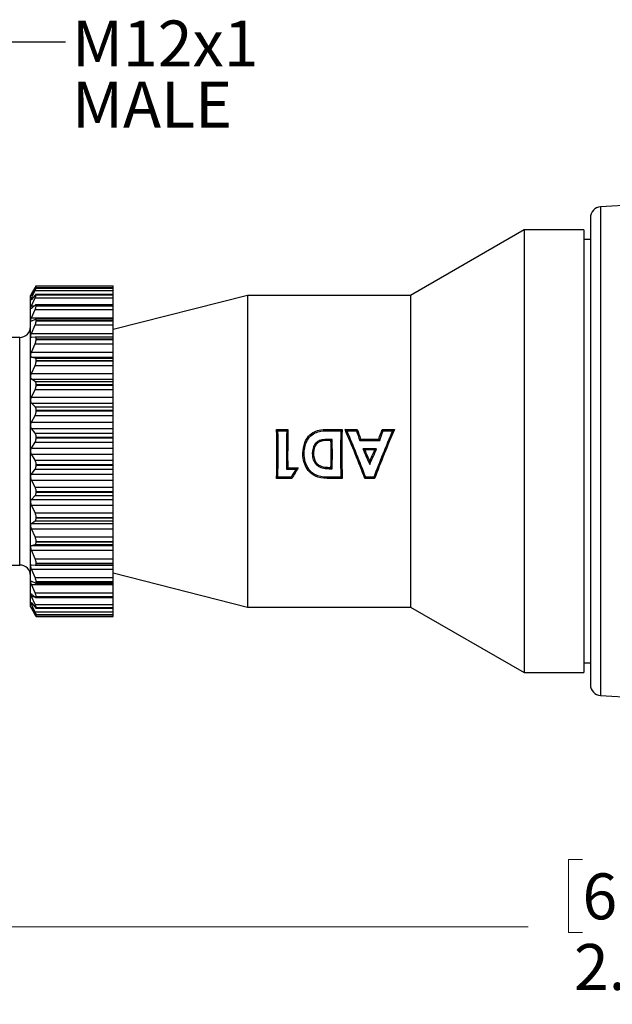
# Model space of a CAD drawing. Units: inches. Extents: x 0.4 to 16.6, y 0.2 to 10.8.
# Drawn here: x 6.3 to 8.5, y 3.3 to 6.9 of the extents above; entities that cross this region are included whole.
import ezdxf

# ---------------------------------------------------------------- set-up
doc = ezdxf.new("R2010")
doc.units = ezdxf.units.IN
doc.header["$MEASUREMENT"] = 0
doc.styles.add('SLDTEXTSTYLE0', font='TXT', dxfattribs={"width": 0.75})
doc.dimstyles.new('SLDDIMSTYLE0', dxfattribs={"dimtxt": 0.166667, "dimasz": 0.156, "dimexe": 0, "dimexo": 0.0625, "dimgap": 0.041667, "dimtad": 0, "dimtih": 1, "dimtoh": 1, "dimdec": 1, "dimlfac": 0.5, "dimrnd": 1e-09, "dimzin": 12, "dimdsep": 46, "dimtxsty": 'SLDTEXTSTYLE0', "dimsah": 1, "dimcen": 0.09, "dimadec": 0, "dimazin": 3, "dimtfac": 1, "dimtdec": 1, "dimtofl": 0, "dimtmove": 0, "dimatfit": 3, "dimfxl": 0, "dimfrac": 2, "dimtolj": 1, "dimtzin": 12, "dimarcsym": 0})
doc.dimstyles.new('SLDDIMSTYLE1', dxfattribs={"dimtxt": 0.18, "dimasz": 0.156, "dimexe": 0, "dimexo": 0.0625, "dimgap": 0, "dimtad": 0, "dimtih": 1, "dimtoh": 1, "dimdec": 0, "dimrnd": 1e-09, "dimzin": 0, "dimdsep": 46, "dimtxsty": 'Standard', "dimsah": 1, "dimcen": 0.09, "dimadec": 0, "dimazin": 0, "dimtfac": 0.156, "dimtdec": 0, "dimtofl": 0, "dimtmove": 0, "dimatfit": 3, "dimfxl": 0, "dimfrac": 2, "dimtolj": 1, "dimtzin": 0, "dimarcsym": 0})

# ---------------------------------------------------------------- blocks, each defined once
blk = doc.blocks.new('_D')
at = {"color": 7, "linetype": 'Continuous', "lineweight": 18}
for p, q in [((5.6562, 4.8845), (5.6562, 3.4891)), ((10.8906, 4.7288), (10.8906, 3.4891)), ((8.3453, 3.8576), (8.2946, 3.8576)), ((8.2946, 3.8576), (8.2946, 3.5928)), ((8.5916, 3.8576), (8.6423, 3.8576)), ((8.6423, 3.8576), (8.6423, 3.5928)), ((5.6562, 3.6141), (8.1487, 3.6141)), ((10.8906, 3.6141), (8.7882, 3.6141)), ((8.2946, 3.5928), (8.3453, 3.5928)), ((8.6423, 3.5928), (8.5916, 3.5928))]:
    blk.add_line(p, q, dxfattribs=at)
for points in [[(5.6562, 3.6141), (5.8122, 3.5881), (5.8122, 3.6401)], [(10.8906, 3.6141), (10.7346, 3.6401), (10.7346, 3.5881)]]:
    blk.add_solid(points, dxfattribs=at)
at = {"color": 7, "linetype": 'Continuous', "lineweight": 18, "char_height": 0.16667, "attachment_point": 1, "style": 'SLDTEXTSTYLE0'}
for s, insert in [('66', (8.3453, 3.8077)), ('2.6', (8.3146, 3.5517))]:
    blk.add_mtext(s, dxfattribs=dict(at, insert=insert))
blk = doc.blocks.new('SW_NOTE_2')
at = {"color": 0, "linetype": 'Continuous', "lineweight": 0, "char_height": 0.16667, "attachment_point": 1, "style": 'SLDTEXTSTYLE0'}
for s, insert in [('M12x1', (0.0238, 0.0776)), ('MALE', (0.0238, -0.1446))]:
    blk.add_mtext(s, dxfattribs=dict(at, insert=insert))

msp = doc.modelspace()

# ---------------------------------------------------------------- linework, layer by layer
at = {"color": 7, "linetype": 'Continuous', "lineweight": 25}
for p, q in [((9.4362, 6.2838), (8.4113, 6.2247)), ((8.3742, 6.1854), (8.3742, 4.4922)), ((8.1333, 6.142), (7.7208, 5.9038)), ((8.3507, 6.142), (8.1333, 6.142)), ((8.1333, 6.142), (8.1333, 4.5357)), ((8.3507, 6.142), (8.3507, 4.5357)), ((8.3742, 6.1065), (8.3507, 6.1065)), ((6.363, 5.9388), (6.3425, 5.9034)), ((6.346, 5.9082), (6.3591, 5.9318)), ((6.3591, 5.9318), (6.6425, 5.9318)), ((6.6425, 5.9311), (6.3627, 5.9311)), ((6.363, 5.9388), (6.363, 5.9388)), ((6.363, 5.9388), (6.6425, 5.9388)), ((6.363, 5.9305), (6.363, 5.9308)), ((6.363, 5.9308), (6.6425, 5.9308)), ((6.363, 5.9305), (6.6425, 5.9305)), ((6.6425, 5.9318), (6.6425, 5.9388)), ((6.6425, 5.9311), (6.6425, 5.9318)), ((6.6425, 5.9308), (6.6425, 5.9311)), ((6.6425, 5.9305), (6.6425, 5.9308)), ((6.6425, 5.9211), (6.6425, 5.9305)), ((6.3425, 4.7742), (6.3425, 5.9034)), ((6.3591, 5.9264), (6.346, 5.9064)), ((6.346, 5.8946), (6.3591, 5.9211)), ((6.3591, 5.9049), (6.346, 5.8891)), ((6.346, 5.8657), (6.3591, 5.8945)), ((6.3591, 5.9211), (6.6425, 5.9211)), ((6.3591, 5.8945), (6.6425, 5.8945)), ((6.6425, 5.9077), (6.3624, 5.9077)), ((6.363, 5.906), (6.363, 5.9066)), ((6.363, 5.9066), (6.6425, 5.9066)), ((6.363, 5.906), (6.6425, 5.906)), ((6.6425, 5.9077), (6.6425, 5.9211)), ((6.6425, 5.9066), (6.6425, 5.9077)), ((6.6425, 5.906), (6.6425, 5.9066)), ((6.6425, 5.8945), (6.6425, 5.906)), ((7.1302, 5.9038), (6.6425, 5.7799)), ((6.6425, 5.8693), (6.6425, 5.8945)), ((7.7208, 5.9038), (7.1302, 5.9038)), ((7.1302, 5.9038), (7.1302, 4.7738)), ((7.7208, 5.9038), (7.7208, 4.7738)), ((6.3591, 5.868), (6.346, 5.8568)), ((6.6425, 5.8693), (6.3616, 5.8693)), ((6.363, 5.866), (6.363, 5.867)), ((6.363, 5.867), (6.6425, 5.867)), ((6.363, 5.866), (6.6425, 5.866)), ((6.6425, 5.867), (6.6425, 5.8693)), ((6.6425, 5.866), (6.6425, 5.867)), ((6.6425, 5.8527), (6.6425, 5.866)), ((6.346, 5.8225), (6.3591, 5.8527)), ((6.346, 5.8225), (6.6425, 5.8225)), ((6.3591, 5.8527), (6.6425, 5.8527)), ((6.6425, 5.8225), (6.6425, 5.8527)), ((6.6425, 5.8171), (6.6425, 5.8225)), ((6.3591, 5.8166), (6.346, 5.8103)), ((6.346, 5.7661), (6.3591, 5.7969)), ((6.3591, 5.7969), (6.6425, 5.7969)), ((6.6425, 5.8171), (6.3606, 5.8171)), ((6.363, 5.8116), (6.363, 5.8129)), ((6.363, 5.8129), (6.6425, 5.8129)), ((6.363, 5.8116), (6.6425, 5.8116)), ((6.6425, 5.8129), (6.6425, 5.8171)), ((6.6425, 5.8116), (6.6425, 5.8129)), ((6.6425, 5.7969), (6.6425, 5.8116)), ((6.6425, 5.7661), (6.6425, 5.7969)), ((6.3032, 5.7518), (6.2245, 5.7518)), ((6.346, 5.7661), (6.6425, 5.7661)), ((6.3591, 5.7523), (6.346, 5.751)), ((6.6425, 5.7523), (6.3594, 5.7523)), ((6.6425, 5.7523), (6.6425, 5.7661)), ((6.6425, 5.7459), (6.6425, 5.7523)), ((6.346, 5.698), (6.3591, 5.7287)), ((6.3591, 5.7287), (6.6425, 5.7287)), ((6.363, 5.7444), (6.363, 5.7459)), ((6.363, 5.7459), (6.6425, 5.7459)), ((6.363, 5.7444), (6.6425, 5.7444)), ((6.6425, 5.7444), (6.6425, 5.7459)), ((6.6425, 5.7287), (6.6425, 5.7444)), ((6.6425, 5.698), (6.6425, 5.7287)), ((6.346, 5.698), (6.6425, 5.698)), ((6.3591, 5.6766), (6.346, 5.6804)), ((6.346, 5.6804), (6.6425, 5.6804)), ((6.6425, 5.6804), (6.6425, 5.698)), ((6.6425, 5.6766), (6.6425, 5.6804)), ((6.346, 5.6201), (6.3591, 5.6497)), ((6.3591, 5.6766), (6.6425, 5.6766)), ((6.3591, 5.6497), (6.6425, 5.6497)), ((6.363, 5.6661), (6.363, 5.6678)), ((6.363, 5.6678), (6.6425, 5.6678)), ((6.363, 5.6661), (6.6425, 5.6661)), ((6.6425, 5.6678), (6.6425, 5.6766)), ((6.6425, 5.6661), (6.6425, 5.6678)), ((6.6425, 5.6497), (6.6425, 5.6661)), ((6.6425, 5.6201), (6.6425, 5.6497)), ((6.346, 5.6201), (6.6425, 5.6201)), ((6.6425, 5.6005), (6.6425, 5.6201)), ((6.3591, 5.5917), (6.346, 5.6005)), ((6.346, 5.6005), (6.6425, 5.6005)), ((6.3591, 5.5917), (6.6425, 5.5917)), ((6.363, 5.5789), (6.363, 5.5808)), ((6.363, 5.5808), (6.6425, 5.5808)), ((6.363, 5.5789), (6.6425, 5.5789)), ((6.6425, 5.5917), (6.6425, 5.6005)), ((6.6425, 5.5808), (6.6425, 5.5917)), ((6.6425, 5.5789), (6.6425, 5.5808)), ((6.6425, 5.5623), (6.6425, 5.5789)), ((6.346, 5.5346), (6.3591, 5.5623)), ((6.3591, 5.5623), (6.6425, 5.5623)), ((6.6425, 5.5346), (6.6425, 5.5623)), ((6.346, 5.5346), (6.6425, 5.5346)), ((6.3591, 5.4999), (6.346, 5.5135)), ((6.346, 5.5135), (6.6425, 5.5135)), ((6.3591, 5.4999), (6.6425, 5.4999)), ((6.6425, 5.5135), (6.6425, 5.5346)), ((6.6425, 5.4999), (6.6425, 5.5135)), ((6.6425, 5.4871), (6.6425, 5.4999)), ((6.346, 5.4437), (6.3591, 5.4688)), ((6.3591, 5.4688), (6.6425, 5.4688)), ((6.363, 5.4851), (6.363, 5.4871)), ((6.363, 5.4871), (6.6425, 5.4871)), ((6.363, 5.4851), (6.6425, 5.4851)), ((6.6425, 5.4851), (6.6425, 5.4871)), ((6.6425, 5.4688), (6.6425, 5.4851)), ((6.6425, 5.4437), (6.6425, 5.4688)), ((6.346, 5.4437), (6.6425, 5.4437)), ((6.6425, 5.4217), (6.6425, 5.4437)), ((6.3591, 5.4038), (6.346, 5.4217)), ((6.346, 5.4217), (6.6425, 5.4217)), ((6.3591, 5.4038), (6.6425, 5.4038)), ((6.6425, 5.4038), (6.6425, 5.4217)), ((6.6425, 5.3894), (6.6425, 5.4038)), ((7.2401, 5.4129), (7.2354, 5.418)), ((7.2354, 5.418), (7.2768, 5.418)), ((7.2401, 5.4129), (7.2721, 5.4129)), ((7.2721, 5.4129), (7.2768, 5.418)), ((7.4293, 5.4129), (7.4293, 5.418)), ((7.4293, 5.418), (7.4733, 5.418)), ((7.4293, 5.4129), (7.4687, 5.4129)), ((7.4687, 5.4129), (7.4733, 5.418)), ((7.4906, 5.4129), (7.4837, 5.418)), ((7.4837, 5.418), (7.5281, 5.418)), ((7.4906, 5.4129), (7.5249, 5.4129)), ((7.5249, 5.4129), (7.5281, 5.418)), ((7.6219, 5.4129), (7.6187, 5.418)), ((7.6187, 5.418), (7.6631, 5.418)), ((7.6219, 5.4129), (7.6561, 5.4129)), ((7.6561, 5.4129), (7.6631, 5.418)), ((6.346, 5.3499), (6.3591, 5.3718)), ((6.3591, 5.3718), (6.6425, 5.3718)), ((6.363, 5.3873), (6.363, 5.3894)), ((6.363, 5.3894), (6.6425, 5.3894)), ((6.363, 5.3873), (6.6425, 5.3873)), ((6.6425, 5.3873), (6.6425, 5.3894)), ((6.6425, 5.3718), (6.6425, 5.3873)), ((6.6425, 5.3499), (6.6425, 5.3718)), ((7.4373, 5.3814), (7.4221, 5.3814)), ((7.4221, 5.3814), (7.4221, 5.3774)), ((7.4328, 5.3774), (7.4221, 5.3774)), ((7.4373, 5.3814), (7.4328, 5.3774)), ((7.5373, 5.3779), (7.5405, 5.3829)), ((7.5373, 5.3779), (7.6095, 5.3779)), ((7.5405, 5.3829), (7.6063, 5.3829)), ((7.6095, 5.3779), (7.6063, 5.3829)), ((6.346, 5.3499), (6.6425, 5.3499)), ((6.3591, 5.3058), (6.346, 5.3277)), ((6.346, 5.3277), (6.6425, 5.3277)), ((6.6425, 5.3277), (6.6425, 5.3499)), ((6.6425, 5.3058), (6.6425, 5.3277)), ((7.3351, 5.3307), (7.3306, 5.3312)), ((7.5983, 5.3476), (7.5485, 5.3476)), ((7.5485, 5.3476), (7.5553, 5.3435)), ((7.5914, 5.3435), (7.5553, 5.3435)), ((7.5983, 5.3476), (7.5914, 5.3435)), ((6.3591, 5.3058), (6.6425, 5.3058)), ((6.363, 5.2882), (6.363, 5.2903)), ((6.363, 5.2903), (6.6425, 5.2903)), ((6.363, 5.2882), (6.6425, 5.2882)), ((6.6425, 5.2903), (6.6425, 5.3058)), ((6.6425, 5.2882), (6.6425, 5.2903)), ((6.6425, 5.2739), (6.6425, 5.2882)), ((7.5734, 5.2904), (7.5734, 5.3019)), ((6.346, 5.2559), (6.3591, 5.2739)), ((6.346, 5.2559), (6.6425, 5.2559)), ((6.3591, 5.2739), (6.6425, 5.2739)), ((6.6425, 5.2559), (6.6425, 5.2739)), ((6.6425, 5.2339), (6.6425, 5.2559)), ((7.2715, 5.2734), (7.2759, 5.2782)), ((7.2715, 5.2734), (7.3061, 5.2734)), ((7.2759, 5.2782), (7.3142, 5.2782)), ((7.3061, 5.2734), (7.3142, 5.2782)), ((7.4263, 5.2803), (7.4328, 5.2803)), ((7.4263, 5.2755), (7.4373, 5.2755)), ((7.4373, 5.2755), (7.4328, 5.2803)), ((6.3591, 5.2088), (6.346, 5.2339)), ((6.346, 5.2339), (6.6425, 5.2339)), ((6.6425, 5.2088), (6.6425, 5.2339)), ((7.24, 5.2441), (7.2353, 5.2398)), ((7.2905, 5.2398), (7.2353, 5.2398)), ((7.2879, 5.2441), (7.24, 5.2441)), ((7.2879, 5.2441), (7.2905, 5.2398)), ((7.4687, 5.2441), (7.4299, 5.2441)), ((7.4299, 5.2441), (7.4299, 5.2398)), ((7.4734, 5.2398), (7.4299, 5.2398)), ((7.4687, 5.2441), (7.4734, 5.2398)), ((7.5588, 5.2441), (7.5556, 5.2398)), ((7.5911, 5.2398), (7.5556, 5.2398)), ((7.588, 5.2441), (7.5588, 5.2441)), ((7.588, 5.2441), (7.5911, 5.2398)), ((6.3591, 5.2088), (6.6425, 5.2088)), ((6.363, 5.1905), (6.363, 5.1925)), ((6.363, 5.1925), (6.6425, 5.1925)), ((6.363, 5.1905), (6.6425, 5.1905)), ((6.6425, 5.1925), (6.6425, 5.2088)), ((6.6425, 5.1905), (6.6425, 5.1925)), ((6.6425, 5.1777), (6.6425, 5.1905)), ((6.346, 5.1641), (6.3591, 5.1777)), ((6.346, 5.1641), (6.6425, 5.1641)), ((6.3591, 5.1153), (6.346, 5.143)), ((6.346, 5.143), (6.6425, 5.143)), ((6.3591, 5.1777), (6.6425, 5.1777)), ((6.6425, 5.1641), (6.6425, 5.1777)), ((6.6425, 5.143), (6.6425, 5.1641)), ((6.6425, 5.1153), (6.6425, 5.143)), ((6.3591, 5.1153), (6.6425, 5.1153)), ((6.6425, 5.0987), (6.6425, 5.1153)), ((6.346, 5.0771), (6.3591, 5.0859)), ((6.346, 5.0771), (6.6425, 5.0771)), ((6.3591, 5.0859), (6.6425, 5.0859)), ((6.363, 5.0968), (6.363, 5.0987)), ((6.363, 5.0987), (6.6425, 5.0987)), ((6.363, 5.0968), (6.6425, 5.0968)), ((6.6425, 5.0968), (6.6425, 5.0987)), ((6.6425, 5.0859), (6.6425, 5.0968)), ((6.6425, 5.0771), (6.6425, 5.0859)), ((6.6425, 5.0575), (6.6425, 5.0771)), ((6.3591, 5.0279), (6.346, 5.0575)), ((6.346, 5.0575), (6.6425, 5.0575)), ((6.6425, 5.0279), (6.6425, 5.0575)), ((6.346, 4.9972), (6.3591, 5.001)), ((6.3591, 5.0279), (6.6425, 5.0279)), ((6.3591, 5.001), (6.6425, 5.001)), ((6.363, 5.0098), (6.363, 5.0115)), ((6.363, 5.0115), (6.6425, 5.0115)), ((6.363, 5.0098), (6.6425, 5.0098)), ((6.6425, 5.0115), (6.6425, 5.0279)), ((6.6425, 5.0098), (6.6425, 5.0115)), ((6.6425, 5.001), (6.6425, 5.0098)), ((6.6425, 4.9972), (6.6425, 5.001)), ((6.346, 4.9972), (6.6425, 4.9972)), ((6.3591, 4.9489), (6.346, 4.9796)), ((6.346, 4.9796), (6.6425, 4.9796)), ((6.6425, 4.9796), (6.6425, 4.9972)), ((6.6425, 4.9489), (6.6425, 4.9796)), ((6.3591, 4.9489), (6.6425, 4.9489)), ((6.363, 4.9317), (6.363, 4.9332)), ((6.363, 4.9332), (6.6425, 4.9332)), ((6.363, 4.9317), (6.6425, 4.9317)), ((6.6425, 4.9332), (6.6425, 4.9489)), ((6.6425, 4.9317), (6.6425, 4.9332)), ((6.6425, 4.9253), (6.6425, 4.9317)), ((6.2245, 4.9258), (6.3032, 4.9258)), ((6.346, 4.9266), (6.3591, 4.9254)), ((6.3591, 4.8807), (6.346, 4.9116)), ((6.346, 4.9116), (6.6425, 4.9116)), ((6.3594, 4.9253), (6.6425, 4.9253)), ((6.6425, 4.9116), (6.6425, 4.9253)), ((6.6425, 4.8807), (6.6425, 4.9116)), ((6.6425, 4.8977), (7.1302, 4.7738)), ((6.346, 4.8673), (6.3591, 4.861)), ((6.3591, 4.8807), (6.6425, 4.8807)), ((6.3606, 4.8606), (6.6425, 4.8606)), ((6.363, 4.8647), (6.363, 4.866)), ((6.363, 4.866), (6.6425, 4.866)), ((6.363, 4.8647), (6.6425, 4.8647)), ((6.6425, 4.866), (6.6425, 4.8807)), ((6.6425, 4.8647), (6.6425, 4.866)), ((6.6425, 4.8606), (6.6425, 4.8647)), ((6.6425, 4.8551), (6.6425, 4.8606)), ((6.3591, 4.8249), (6.346, 4.8551)), ((6.346, 4.8551), (6.6425, 4.8551)), ((6.346, 4.8209), (6.3591, 4.8096)), ((6.3591, 4.8249), (6.6425, 4.8249)), ((6.6425, 4.8249), (6.6425, 4.8551)), ((6.6425, 4.8116), (6.6425, 4.8249)), ((6.3591, 4.7831), (6.346, 4.8119)), ((6.346, 4.7885), (6.3591, 4.7727)), ((6.3616, 4.8083), (6.6425, 4.8083)), ((6.363, 4.8106), (6.363, 4.8116)), ((6.363, 4.8116), (6.6425, 4.8116)), ((6.363, 4.8106), (6.6425, 4.8106)), ((6.6425, 4.8106), (6.6425, 4.8116)), ((6.6425, 4.8083), (6.6425, 4.8106)), ((6.6425, 4.7831), (6.6425, 4.8083)), ((6.3425, 4.7742), (6.363, 4.7388)), ((6.3591, 4.7565), (6.346, 4.7831)), ((6.346, 4.7712), (6.3591, 4.7512)), ((6.3591, 4.7458), (6.346, 4.7694)), ((6.3591, 4.7831), (6.6425, 4.7831)), ((6.3591, 4.7565), (6.6425, 4.7565)), ((6.3623, 4.7699), (6.6425, 4.7699)), ((6.363, 4.771), (6.363, 4.7717)), ((6.363, 4.7717), (6.6425, 4.7717)), ((6.363, 4.771), (6.6425, 4.771)), ((6.6425, 4.7717), (6.6425, 4.7831)), ((6.6425, 4.771), (6.6425, 4.7717)), ((6.6425, 4.7699), (6.6425, 4.771)), ((6.6425, 4.7565), (6.6425, 4.7699)), ((6.6425, 4.7472), (6.6425, 4.7565)), ((7.1302, 4.7738), (7.7208, 4.7738)), ((7.7208, 4.7738), (8.1333, 4.5357)), ((6.3591, 4.7458), (6.6425, 4.7458)), ((6.3628, 4.7466), (6.6425, 4.7466)), ((6.363, 4.7468), (6.363, 4.7472)), ((6.363, 4.7472), (6.6425, 4.7472)), ((6.363, 4.7468), (6.6425, 4.7468)), ((6.363, 4.7388), (6.363, 4.7388)), ((6.363, 4.7388), (6.6425, 4.7388)), ((6.6425, 4.7468), (6.6425, 4.7472)), ((6.6425, 4.7466), (6.6425, 4.7468)), ((6.6425, 4.7458), (6.6425, 4.7466)), ((6.6425, 4.7388), (6.6425, 4.7458)), ((8.3507, 4.5711), (8.3742, 4.5711)), ((8.1333, 4.5357), (8.3507, 4.5357)), ((8.4113, 4.4529), (9.4362, 4.3938))]:
    msp.add_line(p, q, dxfattribs=at)
at = {"color": 8, "linetype": 'Continuous', "lineweight": 25}
for p, q in [((8.4113, 6.2247), (8.4113, 4.4529)), ((6.346, 5.9082), (6.3472, 5.9082)), ((6.346, 5.8946), (6.3505, 5.8946)), ((6.346, 5.8657), (6.3564, 5.8657)), ((6.3032, 4.9258), (6.3032, 5.7518)), ((6.346, 4.8119), (6.3564, 4.8119)), ((6.346, 4.7831), (6.3505, 4.7831)), ((6.346, 4.7694), (6.3472, 4.7694))]:
    msp.add_line(p, q, dxfattribs=at)
at = {"color": 7, "linetype": 'Continuous', "lineweight": 25, "flags": 128}
for points in [[(7.365, 5.3302), (7.3673, 5.3304), (7.3695, 5.3306)], [(7.3809, 5.2885), (7.3825, 5.2904), (7.384, 5.2922)], [(7.4263, 5.2755), (7.4263, 5.2779), (7.4263, 5.2803)]]:
    msp.add_lwpolyline(points, dxfattribs=at)
at = {"color": 7, "linetype": 'Continuous', "lineweight": 25}
for centre, start, end in [((8.4136, 6.1854), 93.3, 180), ((6.3032, 5.7912), 270, 0), ((6.3032, 4.8864), 0, 90), ((8.4136, 4.4922), 180, 266.7)]:
    msp.add_arc(centre, 0.0394, start, end, dxfattribs=at)
for centre, major_axis, ratio, start_param, end_param in [((7.137, 5.3388), (-0.0017, 0.565), 0.176301, 4.535797, 4.852463), ((7.137, 5.3388), (-0.0018, 0.5906), 0.176301, 4.550776, 4.837601), ((7.3752, 5.3388), (0.0018, 0.5906), 0.176301, 1.445585, 1.682384), ((7.3752, 5.3388), (0.0017, 0.565), 0.176301, 1.430722, 1.678758), ((7.5717, 5.3388), (0.0018, 0.5906), 0.176301, 1.445585, 1.73241), ((7.5717, 5.3388), (0.0017, 0.565), 0.176301, 1.430722, 1.747389), ((7.4133, 5.3388), (-0.2362, 0.5638), 0.156742, 4.470749, 4.787415), ((7.4133, 5.3388), (-0.2469, 0.5893), 0.156742, 4.485728, 4.772553), ((7.6668, 5.3388), (-0.229, 0.5893), 0.169975, 1.379097, 1.438551), ((7.6668, 5.3388), (-0.2191, 0.5638), 0.169975, 1.364235, 1.42663), ((7.7335, 5.3388), (0.247, 0.5893), 0.156728, 1.510659, 1.797484), ((7.7335, 5.3388), (0.2363, 0.5638), 0.156728, 1.495796, 1.812463), ((7.48, 5.3388), (0.2191, 0.5638), 0.169975, 4.856555, 4.918951), ((7.48, 5.3388), (0.229, 0.5893), 0.169975, 4.844635, 4.904088), ((7.3336, 5.3388), (-0.0017, 0.565), 0.176301, 4.608165, 4.780218), ((7.3336, 5.3388), (-0.0018, 0.5906), 0.176301, 4.604377, 4.784107), ((7.6698, 5.3388), (-0.261, 0.5889), 0.167378, 1.481904, 1.578887), ((7.6698, 5.3388), (-0.2497, 0.5635), 0.167378, 1.488426, 1.562171), ((7.4769, 5.3388), (0.261, 0.5889), 0.167378, 4.704298, 4.801281), ((7.4769, 5.3388), (0.2497, 0.5635), 0.167378, 4.721014, 4.794759), ((7.4652, 5.3388), (0.3909, 0.588), 0.139176, 1.774117, 1.824143), ((7.4652, 5.3388), (0.374, 0.5626), 0.139176, 1.770491, 1.839122)]:
    msp.add_ellipse(centre, major_axis=major_axis, ratio=ratio, start_param=start_param, end_param=end_param, dxfattribs=at)
for points, knots in [([(6.3591, 5.9318), (6.3599, 5.9333), (6.3616, 5.9362), (6.3628, 5.9385), (6.3629, 5.9387), (6.363, 5.9388)], [0, 0, 0, 0, 0.381142, 0.765014, 1, 1, 1, 1]), ([(6.363, 5.9308), (6.3629, 5.9309), (6.3627, 5.9312), (6.3612, 5.9295), (6.3598, 5.9274), (6.3591, 5.9264)], [0, 0, 0, 0, 0.340607, 0.681467, 1, 1, 1, 1]), ([(6.3591, 5.9211), (6.3599, 5.9228), (6.3616, 5.9262), (6.3628, 5.9293), (6.3629, 5.9301), (6.363, 5.9305)], [0, 0, 0, 0, 0.381266, 0.765119, 1, 1, 1, 1]), ([(6.346, 5.9064), (6.3454, 5.9055), (6.3441, 5.9036), (6.3432, 5.9025), (6.3433, 5.9029), (6.3441, 5.9047), (6.3452, 5.9068), (6.3459, 5.9081), (6.346, 5.9082)], [0, 0, 0, 0, 0.204618, 0.410916, 0.600016, 0.779738, 0.967617, 1, 1, 1, 1]), ([(6.346, 5.8891), (6.3454, 5.8884), (6.3441, 5.887), (6.3432, 5.8867), (6.3433, 5.8879), (6.3441, 5.8904), (6.3452, 5.8929), (6.3459, 5.8943), (6.346, 5.8946)], [0, 0, 0, 0, 0.204702, 0.410989, 0.600081, 0.779804, 0.967688, 1, 1, 1, 1]), ([(6.363, 5.9066), (6.3629, 5.9071), (6.3627, 5.9081), (6.3612, 5.9073), (6.3598, 5.9057), (6.3591, 5.9049)], [0, 0, 0, 0, 0.3405663, 0.6814243, 1, 1, 1, 1]), ([(6.3591, 5.8945), (6.3599, 5.8964), (6.3616, 5.9001), (6.3628, 5.904), (6.3629, 5.9054), (6.363, 5.906)], [0, 0, 0, 0, 0.381342, 0.765185, 1, 1, 1, 1]), ([(6.346, 5.8568), (6.3454, 5.8563), (6.3441, 5.8554), (6.3432, 5.856), (6.3433, 5.858), (6.3441, 5.8611), (6.3452, 5.8639), (6.3459, 5.8655), (6.346, 5.8657)], [0, 0, 0, 0, 0.204755, 0.411033, 0.600122, 0.779844, 0.967732, 1, 1, 1, 1]), ([(6.363, 5.867), (6.3629, 5.8678), (6.3627, 5.8693), (6.3612, 5.8695), (6.3598, 5.8685), (6.3591, 5.868)], [0, 0, 0, 0, 0.340492, 0.681345, 1, 1, 1, 1]), ([(6.3591, 5.8527), (6.3599, 5.8547), (6.3616, 5.8587), (6.3628, 5.8633), (6.3629, 5.8653), (6.363, 5.866)], [0, 0, 0, 0, 0.381386, 0.765222, 1, 1, 1, 1]), ([(6.346, 5.8103), (6.3454, 5.8101), (6.3441, 5.8097), (6.3432, 5.8111), (6.3433, 5.8139), (6.3441, 5.8175), (6.3452, 5.8205), (6.3459, 5.8222), (6.346, 5.8225)], [0, 0, 0, 0, 0.204785, 0.411059, 0.600145, 0.779867, 0.967757, 1, 1, 1, 1]), ([(6.363, 5.8129), (6.3629, 5.814), (6.3627, 5.8162), (6.3612, 5.8173), (6.3598, 5.8169), (6.3591, 5.8166)], [0, 0, 0, 0, 0.34037, 0.681216, 1, 1, 1, 1]), ([(6.3591, 5.7969), (6.3599, 5.799), (6.3616, 5.8032), (6.3628, 5.8083), (6.3629, 5.8107), (6.363, 5.8116)], [0, 0, 0, 0, 0.381403, 0.765237, 1, 1, 1, 1]), ([(6.346, 5.751), (6.3454, 5.751), (6.3441, 5.7512), (6.3432, 5.7534), (6.3433, 5.7568), (6.3441, 5.7609), (6.3452, 5.7641), (6.3459, 5.7658), (6.346, 5.7661)], [0, 0, 0, 0, 0.204797, 0.411069, 0.600154, 0.779876, 0.967767, 1, 1, 1, 1]), ([(6.363, 5.7459), (6.3629, 5.7473), (6.3627, 5.75), (6.3612, 5.7521), (6.3598, 5.7522), (6.3591, 5.7523)], [0, 0, 0, 0, 0.34028, 0.681122, 1, 1, 1, 1]), ([(6.3591, 5.7287), (6.3599, 5.7308), (6.3616, 5.7349), (6.3628, 5.7405), (6.3629, 5.7433), (6.363, 5.7444)], [0, 0, 0, 0, 0.381398, 0.765232, 1, 1, 1, 1]), ([(6.346, 5.6804), (6.3454, 5.6808), (6.3441, 5.6814), (6.3432, 5.6844), (6.3433, 5.6883), (6.3441, 5.6928), (6.3452, 5.696), (6.3459, 5.6977), (6.346, 5.698)], [0, 0, 0, 0, 0.204793, 0.411066, 0.600151, 0.779873, 0.967764, 1, 1, 1, 1]), ([(6.363, 5.6678), (6.3629, 5.6694), (6.3627, 5.6726), (6.3612, 5.6755), (6.3598, 5.6762), (6.3591, 5.6766)], [0, 0, 0, 0, 0.340436, 0.681286, 1, 1, 1, 1]), ([(6.3591, 5.6497), (6.3599, 5.6518), (6.3616, 5.6559), (6.3628, 5.6617), (6.3629, 5.6649), (6.363, 5.6661)], [0, 0, 0, 0, 0.381367, 0.765206, 1, 1, 1, 1]), ([(6.346, 5.6005), (6.3454, 5.6011), (6.3441, 5.6023), (6.3432, 5.6059), (6.3433, 5.6103), (6.3441, 5.615), (6.3452, 5.6182), (6.3459, 5.6199), (6.346, 5.6201)], [0, 0, 0, 0, 0.204773, 0.411048, 0.600135, 0.779858, 0.967747, 1, 1, 1, 1]), ([(6.363, 5.5808), (6.3629, 5.5825), (6.3627, 5.586), (6.3612, 5.5898), (6.3598, 5.5911), (6.3591, 5.5917)], [0, 0, 0, 0, 0.340533, 0.681389, 1, 1, 1, 1]), ([(6.3591, 5.5623), (6.3599, 5.5643), (6.3616, 5.5682), (6.3628, 5.5742), (6.3629, 5.5776), (6.363, 5.5789)], [0, 0, 0, 0, 0.3813083, 0.7651558, 1, 1, 1, 1]), ([(6.346, 5.5135), (6.3454, 5.5143), (6.3441, 5.516), (6.3432, 5.5202), (6.3433, 5.5249), (6.3441, 5.5296), (6.3452, 5.5328), (6.3459, 5.5343), (6.346, 5.5346)], [0, 0, 0, 0, 0.204732, 0.411014, 0.600104, 0.779827, 0.967713, 1, 1, 1, 1]), ([(6.363, 5.4871), (6.3629, 5.489), (6.3627, 5.4928), (6.3612, 5.4972), (6.3598, 5.499), (6.3591, 5.4999)], [0, 0, 0, 0, 0.34059, 0.681449, 1, 1, 1, 1]), ([(6.3591, 5.4688), (6.3599, 5.4707), (6.3616, 5.4743), (6.3628, 5.4802), (6.3629, 5.4837), (6.363, 5.4851)], [0, 0, 0, 0, 0.38121, 0.765072, 1, 1, 1, 1]), ([(6.346, 5.4217), (6.3454, 5.4228), (6.3441, 5.4249), (6.3432, 5.4295), (6.3433, 5.4344), (6.3441, 5.4391), (6.3452, 5.4421), (6.3459, 5.4435), (6.346, 5.4437)], [0, 0, 0, 0, 0.204666, 0.410957, 0.600053, 0.779775, 0.967657, 1, 1, 1, 1]), ([(6.363, 5.3894), (6.3629, 5.3914), (6.3627, 5.3953), (6.3612, 5.4003), (6.3598, 5.4026), (6.3591, 5.4038)], [0, 0, 0, 0, 0.340616, 0.681477, 1, 1, 1, 1]), ([(7.3306, 5.3312), (7.3319, 5.3447), (7.334, 5.3671), (7.3507, 5.394), (7.371, 5.411), (7.3989, 5.4179), (7.4181, 5.418), (7.4293, 5.418)], [0, 0, 0, 0, 0.264767, 0.440587, 0.617032, 0.777388, 1, 1, 1, 1]), ([(7.3351, 5.3307), (7.3363, 5.3435), (7.3383, 5.3648), (7.354, 5.3903), (7.373, 5.4063), (7.3997, 5.4128), (7.4183, 5.4128), (7.4293, 5.4129)], [0, 0, 0, 0, 0.264242, 0.437872, 0.612159, 0.769887, 1, 1, 1, 1]), ([(6.3591, 5.3718), (6.3599, 5.3734), (6.3616, 5.3766), (6.3628, 5.3823), (6.3629, 5.3859), (6.363, 5.3873)], [0, 0, 0, 0, 0.381053, 0.764937, 1, 1, 1, 1]), ([(7.4221, 5.3814), (7.4145, 5.3813), (7.4026, 5.3811), (7.3867, 5.3765), (7.376, 5.3673), (7.3678, 5.3534), (7.3653, 5.3401), (7.3651, 5.332), (7.365, 5.3302)], [0, 0, 0, 0, 0.255853, 0.402376, 0.550087, 0.723641, 0.94044, 1, 1, 1, 1]), ([(7.4221, 5.3774), (7.4149, 5.3773), (7.4039, 5.3771), (7.3893, 5.3731), (7.3796, 5.3649), (7.3721, 5.3523), (7.3697, 5.34), (7.3696, 5.3324), (7.3695, 5.3306)], [0, 0, 0, 0, 0.264043, 0.405215, 0.547784, 0.718967, 0.936058, 1, 1, 1, 1]), ([(6.346, 5.3277), (6.3454, 5.3289), (6.3441, 5.3314), (6.3432, 5.3364), (6.3433, 5.3413), (6.3441, 5.3458), (6.3452, 5.3485), (6.3459, 5.3498), (6.346, 5.3499)], [0, 0, 0, 0, 0.204557, 0.410865, 0.59997, 0.779692, 0.967567, 1, 1, 1, 1]), ([(7.4299, 5.2398), (7.4147, 5.2402), (7.3911, 5.2407), (7.3621, 5.2549), (7.3455, 5.2742), (7.3328, 5.2997), (7.3314, 5.3198), (7.3306, 5.3312)], [0, 0, 0, 0, 0.291722, 0.452699, 0.613237, 0.779976, 1, 1, 1, 1]), ([(7.4299, 5.2441), (7.4147, 5.2444), (7.3915, 5.2448), (7.3636, 5.2593), (7.3483, 5.278), (7.337, 5.302), (7.3358, 5.3206), (7.3351, 5.3307)], [0, 0, 0, 0, 0.306251, 0.465681, 0.624422, 0.793728, 1, 1, 1, 1]), ([(7.365, 5.3302), (7.3652, 5.3259), (7.3657, 5.3152), (7.3705, 5.3001), (7.3779, 5.2919), (7.3809, 5.2885)], [0, 0, 0, 0, 0.281228, 0.702518, 1, 1, 1, 1]), ([(7.3695, 5.3306), (7.3697, 5.3267), (7.3701, 5.3167), (7.3745, 5.3028), (7.3813, 5.2953), (7.384, 5.2922)], [0, 0, 0, 0, 0.281827, 0.708585, 1, 1, 1, 1]), ([(6.363, 5.2903), (6.3629, 5.2923), (6.3627, 5.2963), (6.3612, 5.3018), (6.3598, 5.3045), (6.3591, 5.3058)], [0, 0, 0, 0, 0.340617, 0.681478, 1, 1, 1, 1]), ([(6.3591, 5.2739), (6.3599, 5.2752), (6.3616, 5.278), (6.3628, 5.2833), (6.3629, 5.2869), (6.363, 5.2882)], [0, 0, 0, 0, 0.381211, 0.765073, 1, 1, 1, 1]), ([(7.3809, 5.2885), (7.3844, 5.286), (7.3934, 5.2794), (7.4096, 5.276), (7.4214, 5.2756), (7.4263, 5.2755)], [0, 0, 0, 0, 0.266077, 0.693448, 1, 1, 1, 1]), ([(7.384, 5.2922), (7.3875, 5.2897), (7.3965, 5.2833), (7.4117, 5.2807), (7.4223, 5.2804), (7.4263, 5.2803)], [0, 0, 0, 0, 0.286707, 0.732597, 1, 1, 1, 1]), ([(6.346, 5.2339), (6.3454, 5.2353), (6.3441, 5.2382), (6.3432, 5.2433), (6.3433, 5.2482), (6.3441, 5.2523), (6.3452, 5.2547), (6.3459, 5.2557), (6.346, 5.2559)], [0, 0, 0, 0, 0.204665, 0.410957, 0.600053, 0.779775, 0.967657, 1, 1, 1, 1]), ([(6.363, 5.1925), (6.3629, 5.1945), (6.3627, 5.1985), (6.3612, 5.2042), (6.3598, 5.2073), (6.3591, 5.2088)], [0, 0, 0, 0, 0.34059, 0.68145, 1, 1, 1, 1]), ([(6.3591, 5.1777), (6.3599, 5.1788), (6.3616, 5.1809), (6.3628, 5.1857), (6.3629, 5.1892), (6.363, 5.1905)], [0, 0, 0, 0, 0.381309, 0.765156, 1, 1, 1, 1]), ([(6.346, 5.143), (6.3454, 5.1446), (6.3441, 5.1476), (6.3432, 5.1528), (6.3433, 5.1575), (6.3441, 5.1612), (6.3452, 5.1632), (6.3459, 5.164), (6.346, 5.1641)], [0, 0, 0, 0, 0.204732, 0.411014, 0.600104, 0.779826, 0.967713, 1, 1, 1, 1]), ([(6.363, 5.0987), (6.3629, 5.1006), (6.3627, 5.1045), (6.3612, 5.1103), (6.3598, 5.1137), (6.3591, 5.1153)], [0, 0, 0, 0, 0.340534, 0.68139, 1, 1, 1, 1]), ([(6.346, 5.0575), (6.3454, 5.0591), (6.3441, 5.0623), (6.3432, 5.0674), (6.3433, 5.0717), (6.3441, 5.075), (6.3452, 5.0765), (6.3459, 5.077), (6.346, 5.0771)], [0, 0, 0, 0, 0.204772, 0.411048, 0.600135, 0.779857, 0.967747, 1, 1, 1, 1]), ([(6.3591, 5.0859), (6.3599, 5.0867), (6.3616, 5.0882), (6.3628, 5.0924), (6.3629, 5.0956), (6.363, 5.0968)], [0, 0, 0, 0, 0.381368, 0.765207, 1, 1, 1, 1]), ([(6.363, 5.0115), (6.3629, 5.0133), (6.3627, 5.0168), (6.3612, 5.0227), (6.3598, 5.0262), (6.3591, 5.0279)], [0, 0, 0, 0, 0.340438, 0.681288, 1, 1, 1, 1]), ([(6.3591, 5.001), (6.3599, 5.0015), (6.3616, 5.0024), (6.3628, 5.0058), (6.3629, 5.0087), (6.363, 5.0098)], [0, 0, 0, 0, 0.381398, 0.765232, 1, 1, 1, 1]), ([(6.346, 4.9796), (6.3454, 4.9813), (6.3441, 4.9845), (6.3432, 4.9894), (6.3433, 4.9933), (6.3441, 4.9959), (6.3452, 4.9969), (6.3459, 4.9972), (6.346, 4.9972)], [0, 0, 0, 0, 0.204793, 0.411066, 0.600151, 0.779873, 0.967764, 1, 1, 1, 1]), ([(6.363, 4.9332), (6.3629, 4.9348), (6.3627, 4.938), (6.3612, 4.9436), (6.3598, 4.9472), (6.3591, 4.9489)], [0, 0, 0, 0, 0.340283, 0.681125, 1, 1, 1, 1]), ([(6.3591, 4.9254), (6.3599, 4.9255), (6.3616, 4.9257), (6.3628, 4.9282), (6.3629, 4.9307), (6.363, 4.9317)], [0, 0, 0, 0, 0.381403, 0.765237, 1, 1, 1, 1]), ([(6.346, 4.9116), (6.3454, 4.9132), (6.3441, 4.9164), (6.3432, 4.9209), (6.3433, 4.9242), (6.3441, 4.9262), (6.3452, 4.9267), (6.3459, 4.9266), (6.346, 4.9266)], [0, 0, 0, 0, 0.2047971, 0.4110691, 0.6001539, 0.7798764, 0.9677672, 1, 1, 1, 1]), ([(6.346, 4.8551), (6.3454, 4.8567), (6.3441, 4.8598), (6.3432, 4.8638), (6.3433, 4.8665), (6.3441, 4.8677), (6.3452, 4.8677), (6.3459, 4.8674), (6.346, 4.8673)], [0, 0, 0, 0, 0.2047851, 0.4110588, 0.6001447, 0.7798672, 0.9677571, 1, 1, 1, 1]), ([(6.363, 4.866), (6.3629, 4.8673), (6.3627, 4.8701), (6.3612, 4.8754), (6.3598, 4.8789), (6.3591, 4.8807)], [0, 0, 0, 0, 0.340367, 0.681214, 1, 1, 1, 1]), ([(6.3591, 4.861), (6.3599, 4.8607), (6.3616, 4.8602), (6.3628, 4.8619), (6.3629, 4.8639), (6.363, 4.8647)], [0, 0, 0, 0, 0.381386, 0.765222, 1, 1, 1, 1]), ([(6.346, 4.8119), (6.3454, 4.8134), (6.3441, 4.8163), (6.3432, 4.8197), (6.3433, 4.8217), (6.3441, 4.8221), (6.3452, 4.8215), (6.3459, 4.8209), (6.346, 4.8209)], [0, 0, 0, 0, 0.204755, 0.411033, 0.600122, 0.779844, 0.967732, 1, 1, 1, 1]), ([(6.363, 4.8116), (6.3629, 4.8127), (6.3627, 4.815), (6.3612, 4.8198), (6.3598, 4.8232), (6.3591, 4.8249)], [0, 0, 0, 0, 0.34049, 0.681344, 1, 1, 1, 1]), ([(6.346, 4.7831), (6.3454, 4.7844), (6.3441, 4.787), (6.3432, 4.7897), (6.3433, 4.7909), (6.3441, 4.7906), (6.3452, 4.7895), (6.3459, 4.7886), (6.346, 4.7885)], [0, 0, 0, 0, 0.204703, 0.410989, 0.600082, 0.779804, 0.967688, 1, 1, 1, 1]), ([(6.3591, 4.8096), (6.3599, 4.809), (6.3616, 4.8079), (6.3628, 4.8085), (6.3629, 4.8101), (6.363, 4.8106)], [0, 0, 0, 0, 0.381342, 0.765185, 1, 1, 1, 1]), ([(6.346, 4.7694), (6.3454, 4.7705), (6.3441, 4.7728), (6.3432, 4.7748), (6.3433, 4.7751), (6.3441, 4.7741), (6.3452, 4.7725), (6.3459, 4.7714), (6.346, 4.7712)], [0, 0, 0, 0, 0.204618, 0.410917, 0.600017, 0.779739, 0.967618, 1, 1, 1, 1]), ([(6.363, 4.7717), (6.3629, 4.7725), (6.3627, 4.7741), (6.3612, 4.7783), (6.3598, 4.7815), (6.3591, 4.7831)], [0, 0, 0, 0, 0.3405654, 0.6814233, 1, 1, 1, 1]), ([(6.3591, 4.7727), (6.3599, 4.7718), (6.3616, 4.77), (6.3628, 4.7697), (6.3629, 4.7706), (6.363, 4.771)], [0, 0, 0, 0, 0.3812652, 0.7651189, 1, 1, 1, 1]), ([(6.363, 4.7472), (6.3629, 4.7477), (6.3627, 4.7487), (6.3612, 4.7521), (6.3598, 4.7551), (6.3591, 4.7565)], [0, 0, 0, 0, 0.340607, 0.681467, 1, 1, 1, 1]), ([(6.3591, 4.7512), (6.3599, 4.75), (6.3616, 4.7476), (6.3628, 4.7463), (6.3629, 4.7467), (6.363, 4.7468)], [0, 0, 0, 0, 0.381141, 0.765013, 1, 1, 1, 1]), ([(6.363, 4.7388), (6.3629, 4.739), (6.3627, 4.7394), (6.3612, 4.742), (6.3598, 4.7445), (6.3591, 4.7458)], [0, 0, 0, 0, 0.34062, 0.681481, 1, 1, 1, 1])]:
    msp.add_open_spline(points, degree=3, knots=knots, dxfattribs=at)

# ---------------------------------------------------------------- block references
at = {"color": 7, "linetype": 'Continuous', "lineweight": 0}
msp.add_blockref('SW_NOTE_2', (6.4696, 6.8232), dxfattribs=at)

# ---------------------------------------------------------------- dimensions: what is measured, and where the dimension line sits
at = {"color": 7, "linetype": 'Continuous', "lineweight": 18}
dim = msp.add_linear_dim(base=(10.8906, 3.6141), p1=(5.6562, 4.9345), p2=(10.8906, 4.7788), dimstyle='SLDDIMSTYLE0', dxfattribs=at)
dim.commit()
dim.dimension.update_dxf_attribs({"geometry": '_D', "text_midpoint": (8.4684, 3.6141), "dimtype": 160})

# ---------------------------------------------------------------- leaders
at = {"color": 7, "linetype": 'Continuous', "lineweight": 0}
msp.add_leader([(5.9766, 5.8102), (6.2196, 6.8232), (6.4696, 6.8232)], dimstyle='SLDDIMSTYLE1', dxfattribs=at)

doc.saveas('drawing.dxf')
